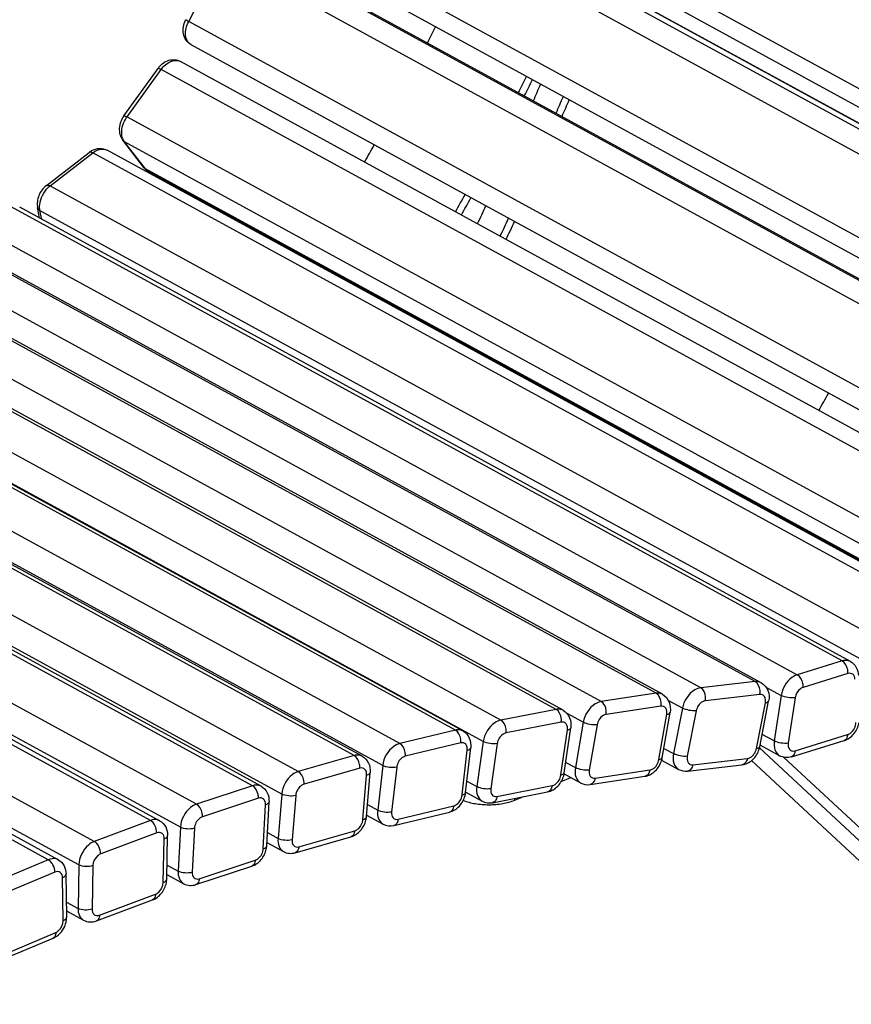
# Model space of a CAD drawing. Units: millimetres. Extents: x 25 to 187, y 15 to 198.
# Drawn here: x 74 to 95, y 147 to 171 of the extents above; entities that cross this region are included whole.
import ezdxf

# ---------------------------------------------------------------- set-up
doc = ezdxf.new("R2010")
doc.units = ezdxf.units.MM
doc.layers.add('SLD-0', color=179, linetype='Continuous')

msp = doc.modelspace()

# ---------------------------------------------------------------- linework, layer by layer
at = {"layer": 'SLD-0', "color": 9, "linetype": 'Continuous'}
for p, q in [((101.991, 165.767), (81.175, 177.152)), ((101.95, 164.777), (81.134, 176.163)), ((101.424, 164.438), (80.608, 175.824)), ((81.913, 175.884), (102.729, 164.498)), ((100.656, 162.761), (79.84, 174.147)), ((100.55, 161.752), (79.734, 173.138)), ((78.344, 171.205), (79.201, 172.844)), ((100.017, 161.458), (79.201, 172.844)), ((99.16, 159.82), (78.344, 171.205)), ((76.798, 168.808), (77.655, 170)), ((98.471, 158.614), (77.655, 170)), ((76.798, 168.808), (97.614, 157.422)), ((76.689, 168.23), (76.73, 168.195)), ((76.73, 168.195), (97.546, 156.809)), ((77.258, 167.509), (76.73, 168.195)), ((74.872, 167.079), (75.943, 167.911)), ((96.759, 156.525), (75.943, 167.911)), ((76.299, 167.976), (76.299, 167.976)), ((77.217, 167.544), (77.258, 167.509)), ((98.074, 156.123), (77.258, 167.509)), ((74.872, 167.079), (95.688, 155.693)), ((94.715, 155.171), (73.899, 166.557)), ((74.109, 166.543), (74.109, 166.543)), ((74.617, 166.465), (95.433, 155.079)), ((74.66, 166.241), (74.617, 166.465)), ((72.778, 166.211), (93.594, 154.826)), ((91.173, 154.497), (70.357, 165.883)), ((92.538, 154.653), (71.722, 166.039)), ((90.054, 154.36), (69.238, 165.746)), ((88.681, 154.154), (67.865, 165.539)), ((87.549, 153.958), (66.733, 165.343)), ((86.165, 153.686), (65.349, 165.072)), ((85.025, 153.437), (64.209, 164.823)), ((83.633, 153.101), (62.817, 164.487)), ((85.725, 153.152), (64.909, 164.537)), ((82.488, 152.799), (61.672, 164.185)), ((83.205, 152.552), (62.389, 163.938)), ((81.089, 152.399), (60.273, 163.784)), ((79.939, 152.044), (59.123, 163.429)), ((80.674, 151.836), (59.858, 163.222)), ((78.537, 151.58), (57.721, 162.966)), ((77.384, 151.173), (56.568, 162.559)), ((78.135, 151.004), (57.319, 162.39)), ((75.979, 150.646), (55.163, 162.032)), ((74.826, 150.188), (54.01, 161.574)), ((75.591, 150.059), (54.775, 161.444)), ((94.715, 155.171), (93.594, 154.826)), ((94.925, 155.157), (94.925, 155.157)), ((94.863, 154.856), (93.741, 154.51)), ((92.538, 154.653), (91.173, 154.497)), ((92.687, 154.627), (92.687, 154.627)), ((92.806, 154.514), (93.19, 154.305)), ((90.054, 154.36), (88.681, 154.154)), ((92.655, 154.332), (91.291, 154.176)), ((93.19, 154.305), (93.018, 153.166)), ((90.177, 154.039), (88.803, 153.833)), ((90.714, 153.99), (90.358, 154.184)), ((92.571, 152.98), (92.794, 154.12)), ((93.539, 154.25), (93.367, 153.111)), ((87.549, 153.958), (86.165, 153.686)), ((88.23, 153.634), (87.812, 153.862)), ((90.126, 152.698), (90.322, 153.835)), ((90.714, 153.99), (90.491, 152.85)), ((91.061, 153.922), (90.838, 152.782)), ((87.678, 153.638), (86.295, 153.367)), ((88.23, 153.634), (88.033, 152.497)), ((88.578, 153.573), (88.381, 152.436)), ((85.025, 153.437), (83.633, 153.101)), ((87.671, 152.313), (87.832, 153.444)), ((93.018, 153.166), (92.714, 153.332)), ((93.539, 152.919), (94.855, 153.325)), ((85.162, 153.119), (83.77, 152.783)), ((85.725, 153.152), (85.563, 152.021)), ((86.075, 153.099), (85.913, 151.969)), ((82.488, 152.799), (81.089, 152.399)), ((85.198, 151.812), (85.324, 152.935)), ((90.251, 152.981), (90.491, 152.85)), ((83.205, 152.552), (83.079, 151.429)), ((87.793, 152.629), (88.033, 152.497)), ((90.977, 152.57), (92.341, 152.726)), ((82.632, 152.483), (81.233, 152.082)), ((82.71, 151.196), (82.802, 152.309)), ((83.556, 152.508), (83.429, 151.385)), ((88.527, 152.232), (89.9, 152.438)), ((79.939, 152.044), (78.537, 151.58)), ((85.315, 152.157), (85.563, 152.021)), ((86.067, 151.775), (87.451, 152.046)), ((80.156, 152.032), (80.156, 152.032)), ((80.674, 151.836), (80.583, 150.722)), ((81.026, 151.801), (80.934, 150.687)), ((80.09, 151.73), (78.688, 151.266)), ((80.212, 150.464), (80.269, 151.567)), ((82.822, 151.569), (83.079, 151.429)), ((85.697, 151.656), (85.698, 151.656)), ((86.514, 151.682), (86.514, 151.728)), ((83.592, 151.202), (84.984, 151.538)), ((77.384, 151.173), (75.979, 150.646)), ((77.616, 151.167), (77.615, 151.167)), ((77.543, 150.862), (76.138, 150.335)), ((78.135, 151.004), (78.079, 149.901)), ((78.487, 150.978), (78.431, 149.875)), ((80.316, 150.868), (80.583, 150.722)), ((81.104, 150.514), (82.503, 150.914)), ((77.707, 149.62), (77.728, 150.71)), ((80.72, 150.392), (80.721, 150.392)), ((74.826, 150.188), (73.421, 149.599)), ((78.609, 149.713), (80.011, 150.177)), ((74.991, 149.879), (73.586, 149.29)), ((75.591, 150.059), (75.57, 148.968)), ((75.944, 150.041), (75.923, 148.951)), ((77.801, 150.053), (78.079, 149.901)), ((75.199, 148.663), (75.184, 149.739)), ((78.218, 149.588), (78.218, 149.588)), ((75.281, 149.127), (75.57, 148.968)), ((76.108, 148.799), (77.513, 149.326)), ((73.607, 147.774), (75.012, 148.364))]:
    msp.add_line(p, q, dxfattribs=at)
at = {"layer": 'SLD-0', "color": 179, "linetype": 'Continuous'}
for p, q in [((102.084, 165.25), (81.268, 176.636)), ((81.945, 175.869), (102.761, 164.484)), ((100.734, 162.209), (79.918, 173.594)), ((80.479, 172.769), (101.295, 161.383)), ((99.22, 159.232), (78.404, 170.618)), ((98.957, 158.815), (78.141, 170.201)), ((76.718, 168.835), (77.575, 170.027)), ((77.217, 167.544), (76.689, 168.23)), ((74.777, 167.089), (75.848, 167.921)), ((97.115, 156.59), (76.299, 167.976)), ((98.148, 156.059), (77.332, 167.445)), ((94.925, 155.157), (74.109, 166.543)), ((74.609, 166.269), (74.557, 166.537)), ((92.687, 154.627), (71.871, 166.012)), ((90.214, 154.335), (69.398, 165.72)), ((87.723, 153.935), (66.907, 165.321)), ((85.214, 153.417), (64.398, 164.803)), ((82.69, 152.783), (61.874, 164.169)), ((80.156, 152.032), (59.34, 163.418)), ((84.346, 163.608), (84.333, 163.582)), ((84.902, 163.27), (84.916, 163.297)), ((85.049, 163.19), (85.063, 163.216)), ((77.616, 151.167), (56.8, 162.552)), ((75.072, 150.187), (54.256, 161.573)), ((92.654, 153.021), (92.876, 154.161)), ((90.21, 152.745), (90.406, 153.881)), ((87.756, 152.367), (87.917, 153.497)), ((93.151, 152.796), (92.662, 153.063)), ((93.45, 152.769), (94.766, 153.175)), ((85.283, 151.873), (85.41, 152.996)), ((92.644, 152.99), (99.549, 146.564)), ((90.193, 152.687), (90.62, 152.453)), ((90.843, 152.411), (92.207, 152.567)), ((92.447, 152.674), (98.248, 147.276)), ((93.249, 152.762), (99.692, 146.767)), ((82.797, 151.264), (82.888, 152.378)), ((87.749, 152.342), (88.164, 152.114)), ((87.676, 152.151), (87.918, 152.249)), ((88.401, 152.074), (89.775, 152.28)), ((85.287, 151.88), (85.698, 151.656)), ((85.953, 151.618), (87.336, 151.889)), ((80.299, 150.541), (80.356, 151.644)), ((86.514, 151.682), (86.737, 151.772)), ((82.8, 151.308), (83.215, 151.081)), ((83.488, 151.048), (84.88, 151.384)), ((77.795, 149.704), (77.815, 150.794)), ((80.303, 150.62), (80.721, 150.392)), ((81.011, 150.363), (82.409, 150.763)), ((75.286, 148.755), (75.271, 149.832)), ((78.525, 149.564), (79.927, 150.028)), ((77.797, 149.818), (78.218, 149.588)), ((76.034, 148.654), (77.438, 149.181)), ((75.284, 148.905), (75.71, 148.672)), ((73.541, 147.633), (74.946, 148.222))]:
    msp.add_line(p, q, dxfattribs=at)
for centre, radius, start, end in [((78.82, 170.96), 0.618, 152.3719, 153.5377), ((25.277, 199.981), 65.93, 333.59627, 333.99227), ((78.067, 169.673), 0.606, 141.0994, 144.2732), ((27.554, 198.736), 65.93, 333.59627, 333.99227), ((27.373, 198.835), 66.304, 333.5835, 333.97727), ((-12.416, 212.528), 108.425, 336.4542, 336.69662), ((-11.859, 212.221), 108.437, 336.45538, 336.69692), ((-12.043, 212.321), 108.815, 336.43786, 336.67856), ((25.083, 200.08), 66.149, 330.67053, 331.0968), ((76.163, 167.517), 0.513, 119.2354, 127.8948), ((77.514, 167.772), 0.375, 217.5731, 225.924), ((77.507, 167.766), 0.365, 225.9372, 241.3304), ((27.359, 198.835), 66.149, 330.67053, 331.0968), ((27.18, 198.933), 66.521, 330.67418, 331.09807), ((-13.324, 212.937), 109.421, 334.67675, 334.93508), ((-12.716, 212.608), 109.378, 334.67557, 334.93372), ((-12.899, 212.707), 109.754, 334.66421, 334.92148), ((71.578, 173.756), 12.707, 318.5645, 318.7041), ((73.855, 172.511), 12.707, 318.5645, 318.7041), ((73.649, 172.635), 13.115, 318.9209, 319.053), ((36.466, 193.854), 66.149, 330.67053, 331.0968), ((82.962, 167.53), 12.707, 318.5645, 318.7041), ((85.238, 166.284), 12.707, 318.5645, 318.7041), ((85.033, 166.408), 13.115, 318.9209, 319.053), ((92.081, 153.133), 0.583, 342.6072, 348.9092), ((89.64, 152.843), 0.579, 343.4052, 350.1566), ((87.189, 152.448), 0.572, 344.4502, 351.8121), ((84.722, 151.937), 0.565, 345.4995, 353.5006), ((82.241, 151.311), 0.558, 346.5544, 355.225)]:
    msp.add_arc(centre, radius, start, end, dxfattribs=at)
at = {"layer": 'SLD-0', "color": 9, "linetype": 'Continuous'}
for centre, radius, start, end in [((77.386, 168.385), 0.724, 144.273, 145.681), ((76.987, 168.383), 0.319, 200.0518, 207.2198), ((77.44, 167.642), 0.225, 237.2074, 241.3245), ((75.243, 166.602), 0.604, 127.8974, 133.7025), ((94.739, 153.264), 0.0933, 287.1141, 296.2117)]:
    msp.add_arc(centre, radius, start, end, dxfattribs=at)
at = {"layer": 'SLD-0', "color": 179, "linetype": 'Continuous'}
for points, knots in [([(78.405, 170.618), (78.355, 170.645), (78.267, 170.725), (78.179, 170.944), (78.215, 171.131), (78.267, 171.236)], [0, 0, 0, 0, 0.246444, 0.494034, 1, 1, 1, 1]), ([(77.596, 170.054), (77.66, 170.133), (77.83, 170.265), (78.055, 170.248), (78.142, 170.2)], [0, 0, 0, 0, 0.509131, 1, 1, 1, 1]), ([(76.718, 168.835), (76.654, 168.747), (76.571, 168.539), (76.626, 168.312), (76.689, 168.23)], [0, 0, 0, 0, 0.512186, 1, 1, 1, 1]), ([(75.912, 167.964), (75.971, 167.997), (76.103, 168.038), (76.241, 168.008), (76.299, 167.976)], [0, 0, 0, 0, 0.502197, 1, 1, 1, 1]), ([(74.777, 167.089), (74.695, 167.026), (74.567, 166.853), (74.538, 166.637), (74.557, 166.537)], [0, 0, 0, 0, 0.504834, 1, 1, 1, 1]), ([(94.925, 155.157), (94.986, 155.124), (95.09, 155.018), (95.123, 154.876), (95.125, 154.805)], [0, 0, 0, 0, 0.497277, 1, 1, 1, 1]), ([(92.687, 154.627), (92.763, 154.585), (92.888, 154.436), (92.894, 154.249), (92.876, 154.161)], [0, 0, 0, 0, 0.493776, 1, 1, 1, 1]), ([(90.214, 154.335), (90.289, 154.294), (90.411, 154.15), (90.421, 153.967), (90.406, 153.881)], [0, 0, 0, 0, 0.494205, 1, 1, 1, 1]), ([(87.723, 153.935), (87.796, 153.895), (87.915, 153.757), (87.929, 153.581), (87.917, 153.497)], [0, 0, 0, 0, 0.494747, 1, 1, 1, 1]), ([(94.766, 153.175), (94.861, 153.204), (95.034, 153.331), (95.122, 153.523), (95.14, 153.624)], [0, 0, 0, 0, 0.492811, 1, 1, 1, 1]), ([(85.214, 153.417), (85.284, 153.379), (85.401, 153.247), (85.419, 153.077), (85.41, 152.996)], [0, 0, 0, 0, 0.495269, 1, 1, 1, 1]), ([(92.207, 152.567), (92.305, 152.578), (92.498, 152.679), (92.607, 152.86), (92.638, 152.959)], [0, 0, 0, 0, 0.489508, 1, 1, 1, 1]), ([(82.69, 152.783), (82.758, 152.746), (82.873, 152.62), (82.895, 152.457), (82.888, 152.378)], [0, 0, 0, 0, 0.495772, 1, 1, 1, 1]), ([(89.775, 152.28), (89.872, 152.295), (90.06, 152.4), (90.165, 152.58), (90.194, 152.678)], [0, 0, 0, 0, 0.489938, 1, 1, 1, 1]), ([(87.336, 151.889), (87.432, 151.908), (87.613, 152.018), (87.714, 152.198), (87.741, 152.295)], [0, 0, 0, 0, 0.49055, 1, 1, 1, 1]), ([(80.156, 152.032), (80.222, 151.996), (80.334, 151.877), (80.359, 151.72), (80.356, 151.644)], [0, 0, 0, 0, 0.496257, 1, 1, 1, 1]), ([(84.88, 151.384), (84.973, 151.406), (85.148, 151.519), (85.244, 151.699), (85.269, 151.796)], [0, 0, 0, 0, 0.491216, 1, 1, 1, 1]), ([(85.22, 151.677), (85.317, 151.638), (85.532, 151.584), (85.868, 151.559), (86.203, 151.586), (86.417, 151.643), (86.514, 151.682)], [0, 0, 0, 0, 0.238154, 0.500525, 0.762619, 1, 1, 1, 1]), ([(77.615, 151.167), (77.679, 151.132), (77.787, 151.019), (77.817, 150.868), (77.815, 150.794)], [0, 0, 0, 0, 0.496723, 1, 1, 1, 1]), ([(82.409, 150.763), (82.5, 150.789), (82.669, 150.906), (82.761, 151.085), (82.784, 151.181)], [0, 0, 0, 0, 0.491932, 1, 1, 1, 1]), ([(79.927, 150.028), (80.017, 150.058), (80.179, 150.178), (80.267, 150.357), (80.287, 150.452)], [0, 0, 0, 0, 0.492693, 1, 1, 1, 1]), ([(75.071, 150.187), (75.133, 150.154), (75.238, 150.046), (75.271, 149.902), (75.271, 149.832)], [0, 0, 0, 0, 0.497169, 1, 1, 1, 1]), ([(77.438, 149.181), (77.526, 149.214), (77.683, 149.337), (77.765, 149.515), (77.784, 149.609)], [0, 0, 0, 0, 0.493492, 1, 1, 1, 1]), ([(74.946, 148.222), (75.073, 148.275), (75.215, 148.43), (75.269, 148.608), (75.277, 148.654)], [0, 0, 0, 0, 0.744397, 1, 1, 1, 1])]:
    msp.add_open_spline(points, degree=3, knots=knots, dxfattribs=at)
at = {"layer": 'SLD-0', "color": 9, "linetype": 'Continuous'}
for points, knots in [([(78.404, 170.618), (78.366, 170.639), (78.297, 170.711), (78.257, 170.862), (78.271, 171.035), (78.314, 171.149), (78.344, 171.205)], [0, 0, 0, 0, 0.203985, 0.437098, 0.706579, 1, 1, 1, 1]), ([(78.272, 171.247), (78.272, 171.245), (78.283, 171.242), (78.292, 171.233), (78.317, 171.221), (78.333, 171.211), (78.344, 171.205)], [0, 0, 0, 0, 0.067005, 0.262163, 0.578144, 1, 1, 1, 1]), ([(77.655, 170), (77.717, 170.085), (77.856, 170.223), (78.07, 170.24), (78.141, 170.201)], [0, 0, 0, 0, 0.56395, 1, 1, 1, 1]), ([(77.575, 170.027), (77.58, 170.034), (77.617, 170.019), (77.638, 170.01), (77.655, 170)], [0, 0, 0, 0, 0.291772, 1, 1, 1, 1]), ([(76.718, 168.835), (76.723, 168.842), (76.76, 168.827), (76.78, 168.818), (76.798, 168.808)], [0, 0, 0, 0, 0.291772, 1, 1, 1, 1]), ([(76.688, 168.273), (76.674, 168.311), (76.642, 168.491), (76.709, 168.678), (76.788, 168.793)], [0, 0, 0, 0, 0.22321, 1, 1, 1, 1]), ([(75.848, 167.921), (75.853, 167.925), (75.884, 167.939), (75.919, 167.923), (75.943, 167.911)], [0, 0, 0, 0, 0.194128, 1, 1, 1, 1]), ([(75.943, 167.911), (75.997, 167.953), (76.112, 168.016), (76.249, 168.003), (76.299, 167.976)], [0, 0, 0, 0, 0.5468, 1, 1, 1, 1]), ([(74.777, 167.089), (74.782, 167.093), (74.813, 167.107), (74.848, 167.091), (74.872, 167.079)], [0, 0, 0, 0, 0.194128, 1, 1, 1, 1]), ([(74.617, 166.465), (74.607, 166.512), (74.604, 166.723), (74.71, 166.928), (74.825, 167.039)], [0, 0, 0, 0, 0.231753, 1, 1, 1, 1]), ([(74.557, 166.537), (74.562, 166.515), (74.582, 166.486), (74.609, 166.469), (74.617, 166.465)], [0, 0, 0, 0, 0.717906, 1, 1, 1, 1]), ([(94.925, 155.157), (94.91, 155.165), (94.844, 155.193), (94.767, 155.187), (94.715, 155.171)], [0, 0, 0, 0, 0.237869, 1, 1, 1, 1]), ([(94.863, 154.856), (94.865, 154.887), (94.856, 155.005), (94.792, 155.129), (94.715, 155.171)], [0, 0, 0, 0, 0.262632, 1, 1, 1, 1]), ([(93.594, 154.826), (93.544, 154.81), (93.343, 154.7), (93.216, 154.477), (93.19, 154.305)], [0, 0, 0, 0, 0.229241, 1, 1, 1, 1]), ([(93.741, 154.51), (93.743, 154.542), (93.734, 154.659), (93.67, 154.784), (93.594, 154.826)], [0, 0, 0, 0, 0.262632, 1, 1, 1, 1]), ([(95.037, 154.711), (95.037, 154.756), (95.008, 154.856), (94.902, 154.868), (94.863, 154.856)], [0, 0, 0, 0, 0.522321, 1, 1, 1, 1]), ([(92.655, 154.332), (92.661, 154.363), (92.667, 154.479), (92.613, 154.612), (92.538, 154.653)], [0, 0, 0, 0, 0.272065, 1, 1, 1, 1]), ([(90.214, 154.335), (90.179, 154.354), (90.123, 154.366), (90.069, 154.362), (90.054, 154.36)], [0, 0, 0, 0, 0.735842, 1, 1, 1, 1]), ([(90.177, 154.039), (90.182, 154.07), (90.186, 154.187), (90.13, 154.319), (90.054, 154.36)], [0, 0, 0, 0, 0.270392, 1, 1, 1, 1]), ([(91.173, 154.497), (91.122, 154.491), (90.895, 154.405), (90.749, 154.171), (90.714, 153.99)], [0, 0, 0, 0, 0.221085, 1, 1, 1, 1]), ([(91.291, 154.176), (91.297, 154.207), (91.303, 154.323), (91.249, 154.456), (91.173, 154.497)], [0, 0, 0, 0, 0.272065, 1, 1, 1, 1]), ([(92.794, 154.12), (92.804, 154.173), (92.801, 154.259), (92.725, 154.329), (92.677, 154.334), (92.655, 154.332)], [0, 0, 0, 0, 0.543845, 0.769405, 1, 1, 1, 1]), ([(93.539, 154.25), (93.48, 154.239), (93.359, 154.246), (93.242, 154.276), (93.19, 154.305)], [0, 0, 0, 0, 0.50268, 1, 1, 1, 1]), ([(93.741, 154.51), (93.716, 154.503), (93.616, 154.448), (93.552, 154.336), (93.539, 154.25)], [0, 0, 0, 0, 0.229236, 1, 1, 1, 1]), ([(88.681, 154.154), (88.629, 154.146), (88.404, 154.052), (88.261, 153.816), (88.23, 153.634)], [0, 0, 0, 0, 0.222762, 1, 1, 1, 1]), ([(88.803, 153.833), (88.809, 153.864), (88.812, 153.981), (88.756, 154.112), (88.681, 154.154)], [0, 0, 0, 0, 0.270392, 1, 1, 1, 1]), ([(90.322, 153.835), (90.331, 153.887), (90.326, 153.973), (90.247, 154.039), (90.199, 154.042), (90.177, 154.039)], [0, 0, 0, 0, 0.540516, 0.766259, 1, 1, 1, 1]), ([(91.291, 154.176), (91.265, 154.173), (91.152, 154.129), (91.078, 154.012), (91.061, 153.922)], [0, 0, 0, 0, 0.221081, 1, 1, 1, 1]), ([(92.794, 154.12), (92.805, 154.122), (92.834, 154.126), (92.873, 154.141), (92.876, 154.161)], [0, 0, 0, 0, 0.353225, 1, 1, 1, 1]), ([(87.723, 153.935), (87.685, 153.956), (87.623, 153.968), (87.564, 153.961), (87.549, 153.958)], [0, 0, 0, 0, 0.733771, 1, 1, 1, 1]), ([(87.678, 153.638), (87.683, 153.669), (87.683, 153.786), (87.625, 153.916), (87.549, 153.958)], [0, 0, 0, 0, 0.268188, 1, 1, 1, 1]), ([(88.803, 153.833), (88.777, 153.829), (88.665, 153.782), (88.593, 153.664), (88.578, 153.573)], [0, 0, 0, 0, 0.222758, 1, 1, 1, 1]), ([(90.322, 153.835), (90.334, 153.836), (90.364, 153.842), (90.402, 153.86), (90.406, 153.881)], [0, 0, 0, 0, 0.348397, 1, 1, 1, 1]), ([(91.061, 153.922), (91.002, 153.915), (90.882, 153.928), (90.766, 153.961), (90.714, 153.99)], [0, 0, 0, 0, 0.500117, 1, 1, 1, 1]), ([(86.165, 153.686), (86.112, 153.676), (85.891, 153.574), (85.751, 153.335), (85.725, 153.152)], [0, 0, 0, 0, 0.225057, 1, 1, 1, 1]), ([(86.295, 153.367), (86.299, 153.398), (86.299, 153.515), (86.241, 153.645), (86.165, 153.686)], [0, 0, 0, 0, 0.268188, 1, 1, 1, 1]), ([(87.832, 153.444), (87.84, 153.495), (87.831, 153.581), (87.749, 153.642), (87.701, 153.642), (87.678, 153.638)], [0, 0, 0, 0, 0.535788, 0.761978, 1, 1, 1, 1]), ([(88.578, 153.573), (88.519, 153.564), (88.398, 153.574), (88.282, 153.606), (88.23, 153.634)], [0, 0, 0, 0, 0.501405, 1, 1, 1, 1]), ([(94.855, 153.325), (94.884, 153.333), (94.996, 153.399), (95.063, 153.535), (95.06, 153.632)], [0, 0, 0, 0, 0.233665, 1, 1, 1, 1]), ([(85.214, 153.417), (85.173, 153.44), (85.105, 153.452), (85.042, 153.441), (85.025, 153.437)], [0, 0, 0, 0, 0.731647, 1, 1, 1, 1]), ([(85.162, 153.119), (85.166, 153.15), (85.162, 153.268), (85.102, 153.395), (85.025, 153.437)], [0, 0, 0, 0, 0.265964, 1, 1, 1, 1]), ([(86.295, 153.367), (86.268, 153.362), (86.158, 153.311), (86.088, 153.191), (86.075, 153.099)], [0, 0, 0, 0, 0.225053, 1, 1, 1, 1]), ([(87.832, 153.444), (87.844, 153.446), (87.876, 153.454), (87.914, 153.475), (87.917, 153.497)], [0, 0, 0, 0, 0.342533, 1, 1, 1, 1]), ([(94.855, 153.325), (94.854, 153.308), (94.847, 153.254), (94.815, 153.197), (94.78, 153.18)], [0, 0, 0, 0, 0.29701, 1, 1, 1, 1]), ([(83.633, 153.101), (83.58, 153.088), (83.362, 152.978), (83.226, 152.736), (83.205, 152.552)], [0, 0, 0, 0, 0.227461, 1, 1, 1, 1]), ([(83.77, 152.783), (83.774, 152.814), (83.77, 152.932), (83.71, 153.059), (83.633, 153.101)], [0, 0, 0, 0, 0.265964, 1, 1, 1, 1]), ([(85.324, 152.935), (85.33, 152.986), (85.318, 153.071), (85.233, 153.126), (85.185, 153.124), (85.162, 153.119)], [0, 0, 0, 0, 0.530657, 0.757535, 1, 1, 1, 1]), ([(86.075, 153.099), (86.016, 153.088), (85.895, 153.093), (85.777, 153.123), (85.725, 153.152)], [0, 0, 0, 0, 0.50316, 1, 1, 1, 1]), ([(93.018, 153.166), (93.007, 153.091), (93.008, 152.948), (93.097, 152.825), (93.151, 152.796)], [0, 0, 0, 0, 0.550851, 1, 1, 1, 1]), ([(93.367, 153.111), (93.308, 153.1), (93.187, 153.107), (93.07, 153.137), (93.018, 153.166)], [0, 0, 0, 0, 0.50268, 1, 1, 1, 1]), ([(93.367, 153.111), (93.359, 153.057), (93.369, 152.964), (93.463, 152.907), (93.514, 152.912), (93.539, 152.919)], [0, 0, 0, 0, 0.530315, 0.755474, 1, 1, 1, 1]), ([(82.69, 152.783), (82.676, 152.791), (82.612, 152.817), (82.538, 152.813), (82.488, 152.799)], [0, 0, 0, 0, 0.238475, 1, 1, 1, 1]), ([(82.632, 152.483), (82.634, 152.514), (82.627, 152.631), (82.564, 152.757), (82.488, 152.799)], [0, 0, 0, 0, 0.263723, 1, 1, 1, 1]), ([(85.324, 152.935), (85.336, 152.938), (85.369, 152.948), (85.407, 152.972), (85.41, 152.996)], [0, 0, 0, 0, 0.337161, 1, 1, 1, 1]), ([(90.491, 152.85), (90.476, 152.77), (90.47, 152.618), (90.563, 152.484), (90.62, 152.453)], [0, 0, 0, 0, 0.553701, 1, 1, 1, 1]), ([(90.838, 152.782), (90.779, 152.775), (90.659, 152.788), (90.543, 152.821), (90.491, 152.85)], [0, 0, 0, 0, 0.500117, 1, 1, 1, 1]), ([(92.341, 152.726), (92.367, 152.729), (92.48, 152.773), (92.553, 152.89), (92.571, 152.98)], [0, 0, 0, 0, 0.221079, 1, 1, 1, 1]), ([(92.571, 152.98), (92.582, 152.981), (92.611, 152.986), (92.65, 153.001), (92.654, 153.021)], [0, 0, 0, 0, 0.353225, 1, 1, 1, 1]), ([(93.539, 152.919), (93.537, 152.901), (93.53, 152.843), (93.489, 152.782), (93.45, 152.769)], [0, 0, 0, 0, 0.303023, 1, 1, 1, 1]), ([(83.556, 152.508), (83.498, 152.494), (83.376, 152.495), (83.257, 152.524), (83.205, 152.552)], [0, 0, 0, 0, 0.50499, 1, 1, 1, 1]), ([(83.77, 152.783), (83.744, 152.777), (83.635, 152.722), (83.567, 152.6), (83.556, 152.508)], [0, 0, 0, 0, 0.227457, 1, 1, 1, 1]), ([(89.9, 152.438), (89.927, 152.442), (90.039, 152.489), (90.11, 152.607), (90.126, 152.698)], [0, 0, 0, 0, 0.222756, 1, 1, 1, 1]), ([(90.126, 152.698), (90.137, 152.7), (90.168, 152.706), (90.206, 152.724), (90.21, 152.745)], [0, 0, 0, 0, 0.348397, 1, 1, 1, 1]), ([(90.838, 152.782), (90.828, 152.73), (90.831, 152.643), (90.907, 152.573), (90.954, 152.568), (90.977, 152.57)], [0, 0, 0, 0, 0.543847, 0.769406, 1, 1, 1, 1]), ([(90.977, 152.57), (90.969, 152.531), (90.943, 152.459), (90.875, 152.415), (90.843, 152.411)], [0, 0, 0, 0, 0.553946, 1, 1, 1, 1]), ([(92.341, 152.726), (92.333, 152.687), (92.307, 152.615), (92.239, 152.571), (92.207, 152.567)], [0, 0, 0, 0, 0.553946, 1, 1, 1, 1]), ([(81.089, 152.399), (81.036, 152.383), (80.822, 152.266), (80.689, 152.02), (80.674, 151.836)], [0, 0, 0, 0, 0.229962, 1, 1, 1, 1]), ([(81.233, 152.082), (81.236, 152.114), (81.228, 152.231), (81.166, 152.357), (81.089, 152.399)], [0, 0, 0, 0, 0.263723, 1, 1, 1, 1]), ([(82.802, 152.309), (82.806, 152.359), (82.791, 152.444), (82.702, 152.493), (82.654, 152.489), (82.632, 152.483)], [0, 0, 0, 0, 0.525162, 0.752972, 1, 1, 1, 1]), ([(82.802, 152.309), (82.814, 152.313), (82.848, 152.324), (82.886, 152.353), (82.888, 152.378)], [0, 0, 0, 0, 0.332259, 1, 1, 1, 1]), ([(87.451, 152.046), (87.477, 152.051), (87.588, 152.102), (87.658, 152.222), (87.671, 152.313)], [0, 0, 0, 0, 0.225051, 1, 1, 1, 1]), ([(87.671, 152.313), (87.682, 152.316), (87.714, 152.323), (87.752, 152.345), (87.756, 152.367)], [0, 0, 0, 0, 0.342533, 1, 1, 1, 1]), ([(88.033, 152.497), (88.02, 152.42), (88.018, 152.272), (88.109, 152.145), (88.164, 152.114)], [0, 0, 0, 0, 0.55227, 1, 1, 1, 1]), ([(88.381, 152.436), (88.322, 152.427), (88.202, 152.437), (88.085, 152.469), (88.033, 152.497)], [0, 0, 0, 0, 0.501405, 1, 1, 1, 1]), ([(88.381, 152.436), (88.372, 152.384), (88.378, 152.298), (88.457, 152.232), (88.504, 152.229), (88.527, 152.232)], [0, 0, 0, 0, 0.540518, 0.766261, 1, 1, 1, 1]), ([(89.9, 152.438), (89.894, 152.4), (89.87, 152.33), (89.806, 152.285), (89.775, 152.28)], [0, 0, 0, 0, 0.554841, 1, 1, 1, 1]), ([(80.156, 152.032), (80.141, 152.041), (80.072, 152.069), (79.993, 152.061), (79.939, 152.044)], [0, 0, 0, 0, 0.237188, 1, 1, 1, 1]), ([(80.09, 151.73), (80.092, 151.761), (80.081, 151.878), (80.016, 152.002), (79.939, 152.044)], [0, 0, 0, 0, 0.261468, 1, 1, 1, 1]), ([(81.233, 152.082), (81.207, 152.075), (81.099, 152.016), (81.033, 151.893), (81.026, 151.801)], [0, 0, 0, 0, 0.229957, 1, 1, 1, 1]), ([(87.451, 152.046), (87.445, 152.009), (87.425, 151.941), (87.366, 151.895), (87.336, 151.889)], [0, 0, 0, 0, 0.55618, 1, 1, 1, 1]), ([(88.527, 152.232), (88.52, 152.194), (88.497, 152.124), (88.433, 152.079), (88.401, 152.074)], [0, 0, 0, 0, 0.554841, 1, 1, 1, 1]), ([(81.026, 151.801), (80.967, 151.784), (80.846, 151.781), (80.726, 151.808), (80.674, 151.836)], [0, 0, 0, 0, 0.506885, 1, 1, 1, 1]), ([(84.984, 151.538), (85.01, 151.544), (85.119, 151.599), (85.187, 151.72), (85.198, 151.812)], [0, 0, 0, 0, 0.227455, 1, 1, 1, 1]), ([(85.198, 151.812), (85.209, 151.815), (85.242, 151.825), (85.281, 151.849), (85.283, 151.873)], [0, 0, 0, 0, 0.337161, 1, 1, 1, 1]), ([(85.563, 152.021), (85.553, 151.947), (85.555, 151.805), (85.644, 151.685), (85.697, 151.656)], [0, 0, 0, 0, 0.550315, 1, 1, 1, 1]), ([(85.913, 151.969), (85.854, 151.957), (85.733, 151.963), (85.615, 151.993), (85.563, 152.021)], [0, 0, 0, 0, 0.50316, 1, 1, 1, 1]), ([(85.913, 151.969), (85.906, 151.917), (85.914, 151.832), (85.997, 151.771), (86.044, 151.77), (86.067, 151.775)], [0, 0, 0, 0, 0.53579, 0.76198, 1, 1, 1, 1]), ([(78.537, 151.58), (78.484, 151.562), (78.273, 151.438), (78.144, 151.189), (78.135, 151.004)], [0, 0, 0, 0, 0.232551, 1, 1, 1, 1]), ([(78.688, 151.266), (78.69, 151.297), (78.678, 151.414), (78.614, 151.538), (78.537, 151.58)], [0, 0, 0, 0, 0.261468, 1, 1, 1, 1]), ([(80.269, 151.567), (80.271, 151.617), (80.252, 151.7), (80.161, 151.744), (80.113, 151.737), (80.09, 151.73)], [0, 0, 0, 0, 0.519347, 0.748332, 1, 1, 1, 1]), ([(80.269, 151.567), (80.281, 151.571), (80.316, 151.585), (80.354, 151.617), (80.356, 151.644)], [0, 0, 0, 0, 0.327803, 1, 1, 1, 1]), ([(86.067, 151.775), (86.062, 151.737), (86.042, 151.67), (85.982, 151.624), (85.953, 151.618)], [0, 0, 0, 0, 0.55618, 1, 1, 1, 1]), ([(83.079, 151.429), (83.071, 151.358), (83.077, 151.223), (83.163, 151.109), (83.215, 151.081)], [0, 0, 0, 0, 0.548288, 1, 1, 1, 1]), ([(83.429, 151.385), (83.371, 151.371), (83.249, 151.372), (83.131, 151.401), (83.079, 151.429)], [0, 0, 0, 0, 0.50499, 1, 1, 1, 1]), ([(83.429, 151.385), (83.424, 151.335), (83.435, 151.249), (83.521, 151.194), (83.569, 151.196), (83.592, 151.202)], [0, 0, 0, 0, 0.530659, 0.757537, 1, 1, 1, 1]), ([(84.984, 151.538), (84.98, 151.502), (84.963, 151.436), (84.908, 151.39), (84.88, 151.384)], [0, 0, 0, 0, 0.557723, 1, 1, 1, 1]), ([(77.615, 151.167), (77.599, 151.176), (77.525, 151.205), (77.44, 151.194), (77.384, 151.173)], [0, 0, 0, 0, 0.235877, 1, 1, 1, 1]), ([(77.543, 150.862), (77.544, 150.924), (77.512, 151.044), (77.434, 151.146), (77.384, 151.173)], [0, 0, 0, 0, 0.524245, 1, 1, 1, 1]), ([(78.688, 151.266), (78.661, 151.257), (78.556, 151.195), (78.492, 151.071), (78.487, 150.978)], [0, 0, 0, 0, 0.232546, 1, 1, 1, 1]), ([(82.503, 150.914), (82.529, 150.922), (82.637, 150.981), (82.703, 151.103), (82.71, 151.196)], [0, 0, 0, 0, 0.229955, 1, 1, 1, 1]), ([(82.71, 151.196), (82.722, 151.199), (82.757, 151.211), (82.795, 151.239), (82.797, 151.264)], [0, 0, 0, 0, 0.332259, 1, 1, 1, 1]), ([(83.592, 151.202), (83.588, 151.166), (83.571, 151.1), (83.516, 151.054), (83.488, 151.048)], [0, 0, 0, 0, 0.557723, 1, 1, 1, 1]), ([(77.728, 150.71), (77.729, 150.759), (77.707, 150.841), (77.613, 150.879), (77.565, 150.87), (77.543, 150.862)], [0, 0, 0, 0, 0.513264, 0.743659, 1, 1, 1, 1]), ([(78.487, 150.978), (78.429, 150.959), (78.307, 150.952), (78.186, 150.976), (78.135, 151.004)], [0, 0, 0, 0, 0.508835, 1, 1, 1, 1]), ([(82.503, 150.914), (82.501, 150.896), (82.492, 150.836), (82.45, 150.775), (82.409, 150.763)], [0, 0, 0, 0, 0.302283, 1, 1, 1, 1]), ([(75.979, 150.646), (75.926, 150.626), (75.72, 150.495), (75.595, 150.244), (75.591, 150.059)], [0, 0, 0, 0, 0.235219, 1, 1, 1, 1]), ([(76.138, 150.335), (76.139, 150.398), (76.107, 150.517), (76.03, 150.619), (75.979, 150.646)], [0, 0, 0, 0, 0.524245, 1, 1, 1, 1]), ([(77.728, 150.71), (77.741, 150.715), (77.778, 150.731), (77.815, 150.766), (77.815, 150.794)], [0, 0, 0, 0, 0.323764, 1, 1, 1, 1]), ([(80.583, 150.722), (80.577, 150.654), (80.587, 150.525), (80.671, 150.419), (80.72, 150.392)], [0, 0, 0, 0, 0.5462, 1, 1, 1, 1]), ([(80.934, 150.687), (80.876, 150.671), (80.754, 150.668), (80.634, 150.694), (80.583, 150.722)], [0, 0, 0, 0, 0.506885, 1, 1, 1, 1]), ([(80.934, 150.687), (80.93, 150.637), (80.945, 150.553), (81.034, 150.503), (81.082, 150.507), (81.104, 150.514)], [0, 0, 0, 0, 0.525164, 0.752974, 1, 1, 1, 1]), ([(76.138, 150.335), (76.111, 150.325), (76.008, 150.259), (75.945, 150.133), (75.944, 150.041)], [0, 0, 0, 0, 0.235215, 1, 1, 1, 1]), ([(80.011, 150.177), (80.038, 150.186), (80.143, 150.248), (80.208, 150.372), (80.212, 150.464)], [0, 0, 0, 0, 0.232544, 1, 1, 1, 1]), ([(80.212, 150.464), (80.225, 150.469), (80.26, 150.482), (80.298, 150.514), (80.299, 150.541)], [0, 0, 0, 0, 0.327803, 1, 1, 1, 1]), ([(81.104, 150.514), (81.103, 150.496), (81.094, 150.436), (81.052, 150.374), (81.011, 150.363)], [0, 0, 0, 0, 0.302283, 1, 1, 1, 1]), ([(75.071, 150.187), (75.054, 150.197), (74.975, 150.227), (74.885, 150.213), (74.826, 150.188)], [0, 0, 0, 0, 0.234547, 1, 1, 1, 1]), ([(74.991, 149.879), (74.99, 149.942), (74.955, 150.06), (74.876, 150.16), (74.826, 150.188)], [0, 0, 0, 0, 0.52219, 1, 1, 1, 1]), ([(80.011, 150.177), (80.01, 150.159), (80.004, 150.102), (79.966, 150.041), (79.927, 150.028)], [0, 0, 0, 0, 0.303861, 1, 1, 1, 1]), ([(75.184, 149.739), (75.183, 149.787), (75.149, 149.897), (75.033, 149.897), (74.991, 149.879)], [0, 0, 0, 0, 0.515587, 1, 1, 1, 1]), ([(75.184, 149.739), (75.197, 149.745), (75.235, 149.763), (75.272, 149.802), (75.271, 149.832)], [0, 0, 0, 0, 0.320111, 1, 1, 1, 1]), ([(75.944, 150.041), (75.886, 150.019), (75.764, 150.008), (75.643, 150.031), (75.591, 150.059)], [0, 0, 0, 0, 0.510828, 1, 1, 1, 1]), ([(78.079, 149.901), (78.075, 149.837), (78.088, 149.714), (78.17, 149.614), (78.218, 149.588)], [0, 0, 0, 0, 0.544049, 1, 1, 1, 1]), ([(78.431, 149.875), (78.373, 149.856), (78.251, 149.849), (78.13, 149.873), (78.079, 149.901)], [0, 0, 0, 0, 0.508835, 1, 1, 1, 1]), ([(78.431, 149.875), (78.428, 149.826), (78.447, 149.742), (78.538, 149.699), (78.586, 149.705), (78.609, 149.713)], [0, 0, 0, 0, 0.519349, 0.748333, 1, 1, 1, 1]), ([(77.513, 149.326), (77.54, 149.336), (77.643, 149.402), (77.705, 149.527), (77.707, 149.62)], [0, 0, 0, 0, 0.235213, 1, 1, 1, 1]), ([(77.707, 149.62), (77.72, 149.625), (77.757, 149.641), (77.794, 149.676), (77.795, 149.704)], [0, 0, 0, 0, 0.323764, 1, 1, 1, 1]), ([(78.609, 149.713), (78.608, 149.695), (78.601, 149.638), (78.563, 149.577), (78.525, 149.564)], [0, 0, 0, 0, 0.303861, 1, 1, 1, 1]), ([(77.513, 149.326), (77.513, 149.309), (77.508, 149.254), (77.475, 149.195), (77.438, 149.181)], [0, 0, 0, 0, 0.305646, 1, 1, 1, 1]), ([(75.57, 148.968), (75.569, 148.907), (75.585, 148.79), (75.664, 148.697), (75.71, 148.672)], [0, 0, 0, 0, 0.541838, 1, 1, 1, 1]), ([(75.923, 148.951), (75.866, 148.929), (75.744, 148.918), (75.622, 148.94), (75.57, 148.968)], [0, 0, 0, 0, 0.510828, 1, 1, 1, 1]), ([(75.923, 148.951), (75.922, 148.902), (75.944, 148.819), (76.038, 148.782), (76.086, 148.791), (76.108, 148.799)], [0, 0, 0, 0, 0.513266, 0.743661, 1, 1, 1, 1]), ([(75.012, 148.364), (75.038, 148.375), (75.14, 148.444), (75.2, 148.571), (75.199, 148.663)], [0, 0, 0, 0, 0.237953, 1, 1, 1, 1]), ([(75.199, 148.663), (75.211, 148.668), (75.249, 148.687), (75.286, 148.726), (75.286, 148.755)], [0, 0, 0, 0, 0.320111, 1, 1, 1, 1]), ([(76.108, 148.799), (76.108, 148.782), (76.103, 148.727), (76.07, 148.668), (76.034, 148.654)], [0, 0, 0, 0, 0.305646, 1, 1, 1, 1]), ([(75.012, 148.364), (75.012, 148.347), (75.009, 148.295), (74.98, 148.236), (74.946, 148.222)], [0, 0, 0, 0, 0.307656, 1, 1, 1, 1])]:
    msp.add_open_spline(points, degree=3, knots=knots, dxfattribs=at)
for points in [[(76.73, 168.195), (76.72, 168.208), (76.711, 168.222), (76.704, 168.237)], [(77.318, 167.453), (77.295, 167.468), (77.275, 167.487), (77.258, 167.509)], [(92.687, 154.627), (92.642, 154.651), (92.588, 154.659), (92.538, 154.653)]]:
    msp.add_open_spline(points, degree=3, dxfattribs=at)
at = {"layer": 'SLD-0', "color": 179, "linetype": 'Continuous'}
for points in [[(93.45, 152.769), (93.354, 152.74), (93.239, 152.748), (93.151, 152.796)], [(90.62, 152.453), (90.686, 152.417), (90.768, 152.402), (90.843, 152.411)], [(88.165, 152.114), (88.235, 152.076), (88.322, 152.062), (88.401, 152.074)], [(85.697, 151.656), (85.773, 151.614), (85.868, 151.602), (85.953, 151.618)], [(83.215, 151.081), (83.295, 151.037), (83.399, 151.026), (83.488, 151.048)], [(80.287, 150.452), (80.294, 150.481), (80.298, 150.511), (80.299, 150.541)], [(80.72, 150.392), (80.806, 150.345), (80.917, 150.336), (81.011, 150.363)], [(77.784, 149.609), (77.79, 149.64), (77.794, 149.672), (77.795, 149.704)], [(78.218, 149.588), (78.308, 149.539), (78.427, 149.532), (78.525, 149.564)], [(75.277, 148.654), (75.283, 148.687), (75.286, 148.721), (75.286, 148.755)], [(75.71, 148.672), (75.805, 148.62), (75.932, 148.616), (76.034, 148.654)]]:
    msp.add_open_spline(points, degree=3, dxfattribs=at)

doc.saveas('drawing.dxf')
